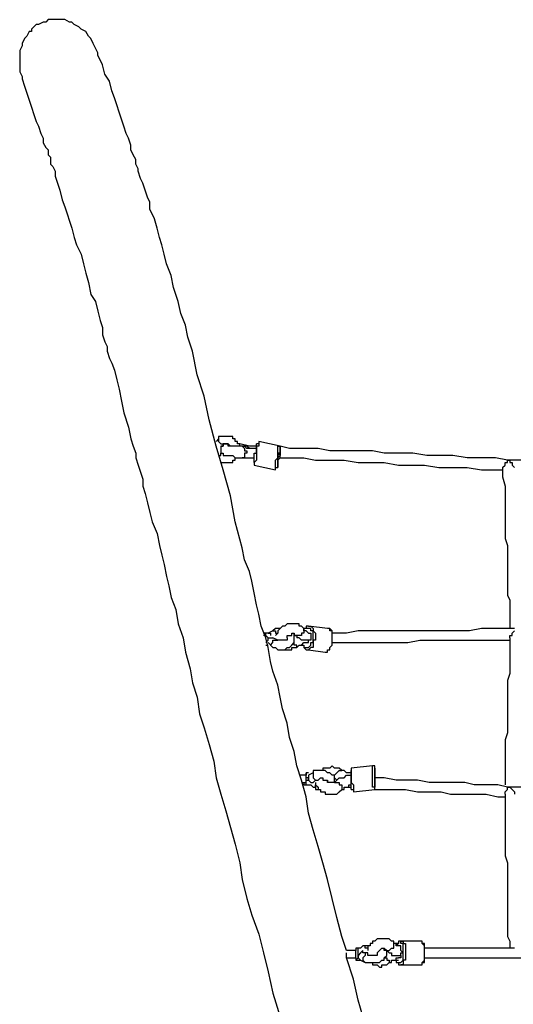
# Model space of a CAD drawing. Units: inches. Extents: x 48 to 238, y 33 to 232.
# Drawn here: x 172 to 179, y 119 to 134 of the extents above; entities that cross this region are included whole.
import ezdxf

# ---------------------------------------------------------------- set-up
doc = ezdxf.new("R2010")
doc.units = ezdxf.units.IN
doc.header["$MEASUREMENT"] = 0
doc.layers.add('Ebene 1', color=7, linetype='Continuous')

msp = doc.modelspace()

# ---------------------------------------------------------------- linework, layer by layer
at = {"layer": 'Ebene 1', "color": 7, "lineweight": 25, "true_color": 0xffffff}
for points in [[(172.826, 133.068), (172.826, 133.068), (172.79, 133.138), (172.755, 133.209), (172.72, 133.279), (172.685, 133.315), (172.649, 133.385), (172.579, 133.421), (172.544, 133.456), (172.473, 133.491), (172.438, 133.526), (172.403, 133.526), (172.332, 133.562), (172.297, 133.562), (172.226, 133.562), (172.191, 133.562), (172.156, 133.562), (172.085, 133.562), (172.05, 133.526), (172.014, 133.526), (171.944, 133.491), (171.909, 133.491), (171.873, 133.456), (171.838, 133.421), (171.838, 133.385), (171.803, 133.385), (171.767, 133.315), (171.732, 133.279), (171.697, 133.209), (171.697, 133.174), (171.662, 133.103), (171.662, 133.068), (171.662, 132.997), (171.662, 132.962), (171.662, 132.891), (171.662, 132.821), (171.662, 132.786), (171.697, 132.715), (171.697, 132.68)], [(176.53, 119.697), (176.46, 119.909), (176.389, 120.191), (176.318, 120.474), (176.248, 120.756), (176.177, 121.003), (176.107, 121.25), (176.036, 121.497), (175.965, 121.743), (175.93, 121.99), (175.86, 122.237), (175.789, 122.449), (175.754, 122.661), (175.683, 122.872), (175.648, 123.084), (175.578, 123.296), (175.542, 123.472), (175.507, 123.649), (175.436, 123.86), (175.401, 124.001), (175.366, 124.213), (175.331, 124.354), (175.26, 124.531), (175.225, 124.707), (175.189, 124.848), (175.154, 125.025), (175.119, 125.201), (175.084, 125.342), (175.013, 125.518), (174.978, 125.695), (174.872, 126.083), (174.801, 126.471), (174.696, 126.859), (174.59, 127.212), (174.484, 127.6), (174.413, 127.953), (174.308, 128.27), (174.237, 128.623), (174.166, 128.835), (174.131, 129.011), (174.061, 129.187), (174.025, 129.364), (173.955, 129.575), (173.919, 129.752), (173.849, 129.928), (173.814, 130.069), (173.778, 130.21), (173.743, 130.316), (173.708, 130.457), (173.672, 130.598), (173.602, 130.739), (173.602, 130.845), (173.567, 130.916), (173.531, 131.022), (173.496, 131.128), (173.461, 131.198), (173.426, 131.304), (173.426, 131.339), (173.39, 131.41), (173.39, 131.48), (173.355, 131.551), (173.32, 131.621), (173.32, 131.692), (173.285, 131.798), (173.249, 131.868), (173.214, 131.974), (173.179, 132.08), (173.143, 132.186), (173.108, 132.292), (173.073, 132.397), (173.037, 132.503), (173.002, 132.644), (172.932, 132.75), (172.896, 132.891), (172.826, 133.032), (172.826, 133.068)], [(171.697, 132.68), (171.732, 132.574), (171.767, 132.468), (171.803, 132.362), (171.838, 132.257), (171.873, 132.15), (171.909, 132.045), (171.944, 131.974), (171.979, 131.868), (172.014, 131.798), (172.014, 131.727), (172.05, 131.657), (172.085, 131.621), (172.085, 131.551), (172.12, 131.515), (172.12, 131.445), (172.12, 131.41), (172.156, 131.375), (172.191, 131.304), (172.191, 131.233), (172.226, 131.128), (172.261, 131.022), (172.297, 130.881), (172.332, 130.775), (172.367, 130.669), (172.403, 130.563), (172.438, 130.457), (172.473, 130.316), (172.508, 130.21), (172.579, 130.069), (172.614, 129.928), (172.649, 129.787), (172.685, 129.646), (172.72, 129.469), (172.79, 129.364), (172.826, 129.222), (172.861, 129.082), (172.896, 128.975), (172.896, 128.87), (172.932, 128.764), (172.967, 128.693), (172.967, 128.623), (173.002, 128.517), (173.037, 128.446), (173.073, 128.34), (173.108, 128.2), (173.143, 128.058), (173.179, 127.882), (173.214, 127.706), (173.285, 127.494), (173.32, 127.318), (173.355, 127.212), (173.39, 127.106), (173.39, 127.035), (173.426, 126.929), (173.461, 126.824), (173.496, 126.718), (173.496, 126.612), (173.531, 126.506), (173.567, 126.365), (173.602, 126.224), (173.637, 126.083), (173.708, 125.907), (173.743, 125.73), (173.778, 125.589), (173.814, 125.448), (173.849, 125.271), (173.884, 125.13), (173.919, 124.954), (173.99, 124.778), (174.025, 124.566), (174.096, 124.354), (174.131, 124.143), (174.202, 123.896), (174.237, 123.684), (174.308, 123.472), (174.343, 123.225), (174.413, 123.014), (174.484, 122.767), (174.554, 122.52), (174.59, 122.273), (174.66, 122.026), (174.731, 121.779), (174.801, 121.532), (174.872, 121.285), (174.942, 121.003), (174.978, 120.756), (175.048, 120.474), (175.119, 120.227), (175.225, 119.944), (175.295, 119.662), (175.366, 119.38), (175.436, 119.062), (175.542, 118.71)], [(174.625, 127.318), (174.59, 127.282)], [(174.942, 127.212), (174.942, 127.212), (174.942, 127.247), (174.907, 127.247), (174.907, 127.282), (174.872, 127.282), (174.872, 127.318), (174.837, 127.318), (174.837, 127.353), (174.801, 127.353), (174.766, 127.353), (174.731, 127.353), (174.696, 127.353), (174.66, 127.353), (174.625, 127.353), (174.625, 127.318)], [(174.625, 127.318), (174.625, 127.318), (174.625, 127.282), (174.66, 127.247), (174.696, 127.247), (174.696, 127.212)], [(175.225, 127.282), (175.225, 127.282), (175.225, 127.247), (175.225, 127.212), (175.189, 127.212), (175.189, 127.176), (175.189, 127.141), (175.189, 127.106), (175.189, 127.071), (175.189, 127.035), (175.189, 127), (175.154, 126.965), (175.154, 126.929)], [(175.225, 127.282), (175.225, 127.282), (175.225, 127.247), (175.189, 127.247)], [(175.542, 127.212), (175.225, 127.282)], [(174.766, 127.247), (174.731, 127.247), (174.696, 127.247), (174.696, 127.212), (174.66, 127.212), (174.66, 127.176), (174.66, 127.141), (174.66, 127.106), (174.696, 127.106), (174.696, 127.071), (174.731, 127.071), (174.766, 127.071), (174.801, 127.071), (174.837, 127.071), (174.872, 127.035), (174.907, 127.035), (174.942, 127.035), (174.978, 127.035)], [(174.66, 127.212), (174.696, 127.212)], [(174.696, 127.212), (174.696, 127.247), (174.731, 127.247), (174.766, 127.247), (174.801, 127.212)], [(174.978, 127.212), (174.978, 127.212), (174.942, 127.212), (174.907, 127.212), (174.872, 127.212), (174.837, 127.212), (174.801, 127.212), (174.766, 127.212), (174.766, 127.247)], [(175.189, 127.212), (175.084, 127.212), (174.942, 127.247)], [(174.978, 127.212), (174.978, 127.212), (175.013, 127.212)], [(174.978, 127.212), (174.978, 127.212), (175.013, 127.176), (175.013, 127.141), (175.048, 127.141), (175.048, 127.106)], [(175.189, 127.176), (175.154, 127.176), (175.119, 127.176), (175.084, 127.176), (175.048, 127.176), (175.013, 127.212), (174.978, 127.212)], [(175.013, 127.212), (175.013, 127.212), (174.978, 127.212)], [(175.189, 127.176), (175.189, 127.176), (175.154, 127.176), (175.119, 127.176), (175.084, 127.176), (175.048, 127.212), (175.013, 127.212)], [(175.154, 126.965), (175.154, 126.965), (175.154, 127), (175.154, 127.035), (175.154, 127.071), (175.154, 127.106), (175.189, 127.106), (175.189, 127.141), (175.189, 127.176), (175.189, 127.212), (175.189, 127.247)], [(175.472, 126.859), (175.472, 126.859), (175.472, 126.894), (175.472, 126.929), (175.472, 126.965), (175.472, 127), (175.507, 127.035), (175.507, 127.071), (175.507, 127.106), (175.507, 127.141), (175.507, 127.176), (175.507, 127.212), (175.542, 127.212)], [(175.542, 127.212), (175.542, 127.212), (175.542, 127.176), (175.542, 127.141), (175.542, 127.106), (175.507, 127.106), (175.507, 127.071), (175.507, 127.035), (175.507, 127), (175.507, 126.965), (175.507, 126.929), (175.507, 126.894)], [(175.542, 127.141), (175.542, 127.141), (175.542, 127.106), (175.507, 127.071), (175.507, 127.035), (175.507, 127), (175.507, 126.965)], [(175.542, 127.176), (175.542, 127.176), (175.542, 127.212)], [(175.542, 127.212), (175.542, 127.212)], [(179.14, 127), (178.929, 127), (178.753, 127.035), (178.541, 127.035), (178.329, 127.035), (178.117, 127.071), (177.941, 127.071), (177.729, 127.071), (177.518, 127.106), (177.306, 127.106), (177.094, 127.106), (176.918, 127.141), (176.706, 127.141), (176.495, 127.141), (176.283, 127.141), (176.107, 127.176), (175.895, 127.176), (175.683, 127.176), (175.542, 127.212)], [(175.542, 127.071), (175.542, 127.071), (175.542, 127.106), (175.542, 127.141), (175.542, 127.176)], [(175.542, 127.141), (175.542, 127.141)], [(174.625, 127.071), (174.625, 127.071), (174.66, 127.071), (174.66, 127.106)], [(174.66, 126.965), (174.66, 126.965), (174.696, 126.965), (174.731, 126.965), (174.766, 126.965), (174.801, 126.965), (174.837, 126.965), (174.837, 127), (174.872, 127), (174.872, 127.035), (174.907, 127.035)], [(175.048, 127.106), (175.013, 127.106), (175.013, 127.071), (175.013, 127.035), (174.978, 127.035)], [(174.978, 127.035), (174.978, 127.035), (175.013, 127.035), (175.048, 127.035), (175.084, 127.035), (175.119, 127.035), (175.154, 127.035)], [(175.507, 126.894), (175.507, 126.894), (175.507, 126.929), (175.507, 126.965), (175.507, 127), (175.542, 127.035), (175.542, 127.071)], [(175.542, 127.035), (175.683, 127.035), (175.895, 127.035), (176.071, 127), (176.283, 127), (176.495, 127), (176.706, 126.965), (176.883, 126.965), (177.094, 126.965), (177.306, 126.929), (177.518, 126.929), (177.694, 126.929), (177.906, 126.894), (178.117, 126.894), (178.329, 126.894), (178.541, 126.859), (178.717, 126.859), (178.858, 126.859)], [(178.858, 126.894), (178.858, 126.894), (178.894, 126.929), (178.894, 126.965), (178.929, 126.965), (178.929, 127)], [(178.929, 127), (178.929, 127), (178.964, 127), (178.964, 126.965), (178.999, 126.965), (178.999, 126.929), (179.035, 126.894)], [(175.154, 126.965), (175.154, 126.929)], [(175.154, 126.929), (175.472, 126.859)], [(175.472, 126.859), (175.472, 126.859), (175.472, 126.894), (175.507, 126.894)], [(175.507, 126.965), (175.507, 126.965)], [(175.507, 126.894), (175.507, 126.894)], [(178.858, 126.894), (178.858, 126.753), (178.894, 126.612), (178.894, 126.471), (178.894, 126.33), (178.894, 126.224), (178.894, 126.083), (178.894, 125.977), (178.894, 125.836), (178.929, 125.73), (178.929, 125.624), (178.929, 125.483), (178.929, 125.377), (178.929, 125.271), (178.929, 125.201), (178.929, 125.095), (178.929, 124.989), (178.964, 124.918), (178.964, 124.813), (178.964, 124.742), (178.964, 124.636), (178.964, 124.566), (178.964, 124.495)], [(175.542, 124.495), (175.542, 124.495), (175.507, 124.495), (175.472, 124.495), (175.436, 124.46)], [(175.895, 124.495), (175.895, 124.495), (175.86, 124.531), (175.824, 124.531), (175.824, 124.566), (175.789, 124.566), (175.754, 124.566), (175.719, 124.566), (175.683, 124.566), (175.648, 124.566), (175.613, 124.531), (175.578, 124.531), (175.542, 124.495), (175.507, 124.46), (175.507, 124.425), (175.472, 124.389)], [(175.895, 124.495), (175.895, 124.46), (175.895, 124.425), (175.86, 124.425), (175.86, 124.389), (175.824, 124.389), (175.789, 124.389), (175.754, 124.389), (175.754, 124.425)], [(175.965, 124.531), (175.965, 124.531), (175.93, 124.531), (175.93, 124.495), (175.895, 124.495)], [(175.895, 124.248), (175.895, 124.213), (175.93, 124.213), (175.965, 124.213), (176.001, 124.248), (176.001, 124.284), (176.036, 124.284), (176.036, 124.319), (176.036, 124.354), (176.036, 124.389), (176.036, 124.425), (176.036, 124.46), (176.001, 124.46), (176.001, 124.495), (175.965, 124.495), (175.93, 124.495), (175.895, 124.495), (175.895, 124.46)], [(175.965, 124.425), (175.965, 124.425), (175.93, 124.46), (175.895, 124.46), (175.895, 124.495)], [(175.965, 124.531), (176.001, 124.531), (176.036, 124.495), (176.036, 124.46), (176.071, 124.425), (176.071, 124.389), (176.071, 124.354), (176.071, 124.319), (176.036, 124.319), (176.036, 124.284), (176.036, 124.248), (176.036, 124.213), (176.001, 124.213), (175.965, 124.178)], [(175.965, 124.531), (175.965, 124.531)], [(176.248, 124.495), (175.965, 124.531)], [(176.212, 124.143), (176.212, 124.143), (176.248, 124.143), (176.248, 124.178), (176.283, 124.178), (176.283, 124.213), (176.318, 124.248), (176.318, 124.284), (176.318, 124.319), (176.318, 124.354), (176.318, 124.389), (176.318, 124.425), (176.318, 124.46), (176.283, 124.46), (176.283, 124.495), (176.248, 124.495)], [(176.212, 124.143), (176.212, 124.143), (176.248, 124.143), (176.248, 124.178), (176.283, 124.178), (176.283, 124.213), (176.318, 124.248), (176.318, 124.284), (176.318, 124.319), (176.318, 124.354), (176.318, 124.389), (176.318, 124.425), (176.318, 124.46), (176.283, 124.495), (176.248, 124.495)], [(176.248, 124.495), (176.248, 124.495)], [(179.035, 124.495), (178.929, 124.495), (178.753, 124.495), (178.541, 124.495), (178.364, 124.46), (178.188, 124.46), (178.012, 124.46), (177.8, 124.46), (177.624, 124.46), (177.447, 124.46), (177.271, 124.46), (177.094, 124.46), (176.883, 124.46), (176.706, 124.46), (176.53, 124.425), (176.354, 124.425), (176.318, 124.425)], [(175.366, 124.354), (175.366, 124.354), (175.331, 124.389), (175.331, 124.425), (175.295, 124.425)], [(175.331, 124.389), (175.295, 124.389)], [(175.366, 124.425), (175.331, 124.425)], [(175.331, 124.354), (175.331, 124.354), (175.331, 124.389)], [(175.331, 124.284), (175.331, 124.284), (175.366, 124.319), (175.366, 124.354)], [(175.436, 124.46), (175.366, 124.425)], [(175.366, 124.425), (175.366, 124.425), (175.401, 124.425), (175.401, 124.389)], [(175.366, 124.319), (175.366, 124.319), (175.366, 124.354), (175.401, 124.354), (175.436, 124.354)], [(175.436, 124.46), (175.436, 124.46), (175.472, 124.46), (175.472, 124.425), (175.507, 124.425)], [(175.436, 124.213), (175.436, 124.213), (175.472, 124.213), (175.507, 124.178), (175.542, 124.178), (175.578, 124.178), (175.613, 124.178), (175.648, 124.213), (175.683, 124.213), (175.719, 124.248), (175.754, 124.284), (175.754, 124.319), (175.754, 124.354), (175.754, 124.389), (175.754, 124.425)], [(175.507, 124.319), (175.436, 124.354)], [(175.648, 124.354), (175.648, 124.354), (175.648, 124.319), (175.613, 124.319), (175.578, 124.319), (175.542, 124.319), (175.507, 124.319)], [(175.648, 124.354), (175.648, 124.354), (175.648, 124.389), (175.683, 124.389), (175.719, 124.389), (175.719, 124.425), (175.754, 124.425)], [(175.754, 124.425), (175.754, 124.389), (175.789, 124.389), (175.789, 124.354)], [(175.965, 124.319), (175.93, 124.319), (175.895, 124.319), (175.86, 124.319), (175.824, 124.354), (175.789, 124.354)], [(175.965, 124.425), (175.965, 124.425), (176.001, 124.425), (176.001, 124.389), (176.001, 124.354), (176.001, 124.319), (175.965, 124.319)], [(178.964, 124.354), (178.964, 124.213), (178.964, 124.107), (178.964, 123.966), (178.964, 123.825), (178.929, 123.719), (178.929, 123.578), (178.929, 123.472), (178.929, 123.366), (178.929, 123.261), (178.929, 123.155), (178.929, 123.049), (178.929, 122.943), (178.894, 122.837), (178.894, 122.732), (178.894, 122.661), (178.894, 122.555), (178.894, 122.485), (178.894, 122.379), (178.894, 122.308), (178.894, 122.237), (178.894, 122.167)], [(178.964, 124.354), (178.964, 124.354), (178.964, 124.389), (178.999, 124.389), (178.999, 124.425), (179.035, 124.46)], [(175.331, 124.248), (175.366, 124.248)], [(175.366, 124.284), (175.436, 124.213)], [(175.436, 124.213), (175.436, 124.213), (175.401, 124.248), (175.436, 124.284), (175.436, 124.319), (175.472, 124.319), (175.507, 124.319)], [(175.613, 124.178), (175.613, 124.178), (175.648, 124.178), (175.683, 124.178), (175.719, 124.178), (175.719, 124.213), (175.754, 124.213), (175.789, 124.213)], [(175.789, 124.213), (175.789, 124.213), (175.789, 124.248), (175.754, 124.248), (175.754, 124.284)], [(175.789, 124.213), (175.789, 124.213), (175.824, 124.248), (175.86, 124.248), (175.895, 124.284), (175.93, 124.284)], [(175.86, 124.248), (175.895, 124.248), (175.895, 124.213)], [(175.895, 124.248), (175.895, 124.248)], [(175.895, 124.213), (175.895, 124.213), (175.93, 124.178), (175.965, 124.178)], [(175.93, 124.284), (175.965, 124.284), (175.965, 124.319)], [(176.318, 124.284), (176.354, 124.284), (176.53, 124.284), (176.706, 124.284), (176.918, 124.284), (177.094, 124.284), (177.271, 124.284), (177.447, 124.284), (177.624, 124.319), (177.8, 124.319), (178.012, 124.319), (178.188, 124.319), (178.364, 124.319), (178.541, 124.319), (178.753, 124.319), (178.929, 124.319), (178.964, 124.319)], [(175.965, 124.178), (176.212, 124.143)], [(176.46, 122.379), (176.46, 122.379), (176.424, 122.414), (176.389, 122.414), (176.354, 122.414), (176.318, 122.449), (176.283, 122.414), (176.248, 122.414), (176.212, 122.414), (176.177, 122.414), (176.177, 122.379), (176.142, 122.379)], [(176.918, 122.449), (176.601, 122.414)], [(176.953, 122.096), (176.953, 122.096), (176.953, 122.132), (176.918, 122.132), (176.918, 122.167), (176.918, 122.202), (176.918, 122.237), (176.918, 122.273), (176.918, 122.308), (176.918, 122.343), (176.918, 122.379), (176.918, 122.414), (176.918, 122.449)], [(176.953, 122.414), (176.953, 122.414), (176.953, 122.449), (176.918, 122.449)], [(175.93, 122.308), (175.824, 122.308)], [(175.965, 122.343), (175.93, 122.343)], [(175.93, 122.273), (175.93, 122.308)], [(176.036, 122.343), (175.965, 122.308)], [(175.965, 122.308), (175.965, 122.308), (175.965, 122.273), (175.965, 122.237), (176.001, 122.202), (176.036, 122.202)], [(176.354, 122.202), (176.354, 122.237), (176.354, 122.273), (176.354, 122.308), (176.318, 122.308), (176.283, 122.343), (176.248, 122.343), (176.212, 122.379), (176.177, 122.379), (176.142, 122.379), (176.107, 122.379), (176.071, 122.379), (176.036, 122.379), (176.036, 122.343)], [(176.036, 122.343), (176.036, 122.343), (176.036, 122.308), (176.036, 122.273), (176.071, 122.237)], [(176.354, 122.273), (176.354, 122.273), (176.354, 122.308), (176.389, 122.343), (176.424, 122.379), (176.46, 122.379)], [(176.424, 122.273), (176.46, 122.273), (176.495, 122.273), (176.53, 122.308), (176.601, 122.308)], [(176.601, 122.343), (176.565, 122.343), (176.53, 122.343), (176.495, 122.379), (176.46, 122.379)], [(176.601, 122.414), (176.601, 122.414), (176.601, 122.379), (176.601, 122.343), (176.601, 122.308), (176.601, 122.273), (176.601, 122.237), (176.601, 122.202), (176.636, 122.167), (176.636, 122.132), (176.636, 122.096), (176.636, 122.061)], [(176.601, 122.414), (176.601, 122.414), (176.601, 122.379)], [(176.601, 122.096), (176.601, 122.132), (176.601, 122.167), (176.601, 122.202), (176.601, 122.237), (176.601, 122.273), (176.601, 122.308), (176.601, 122.343), (176.601, 122.379)], [(176.953, 122.414), (176.953, 122.414)], [(176.953, 122.132), (176.953, 122.167), (176.953, 122.202), (176.953, 122.237), (176.953, 122.273), (176.953, 122.308), (176.953, 122.343), (176.953, 122.379), (176.953, 122.414)], [(176.953, 122.414), (176.953, 122.414), (176.953, 122.379), (176.953, 122.343), (176.953, 122.308), (176.953, 122.273), (176.953, 122.237), (176.953, 122.202), (176.953, 122.167), (176.953, 122.132)], [(176.953, 122.343), (176.953, 122.343), (176.953, 122.308), (176.953, 122.273), (176.953, 122.237), (176.953, 122.202)], [(176.953, 122.343), (176.953, 122.343)], [(175.86, 122.202), (175.93, 122.202)], [(175.895, 122.202), (175.895, 122.202), (175.895, 122.167), (175.93, 122.167), (175.93, 122.202), (175.93, 122.237), (175.965, 122.237)], [(175.93, 122.202), (175.93, 122.202), (175.93, 122.237), (175.93, 122.273)], [(175.93, 122.167), (176.001, 122.167)], [(176.001, 122.167), (176.036, 122.132)], [(176.036, 122.202), (176.071, 122.237)], [(176.036, 122.132), (176.036, 122.132), (176.071, 122.132), (176.071, 122.167)], [(176.071, 122.237), (176.107, 122.237), (176.142, 122.273), (176.177, 122.273), (176.177, 122.237), (176.212, 122.237), (176.248, 122.237), (176.248, 122.202)], [(176.071, 122.202), (176.071, 122.202), (176.071, 122.167), (176.107, 122.132), (176.107, 122.096), (176.142, 122.096), (176.142, 122.061), (176.177, 122.061), (176.212, 122.061), (176.212, 122.026), (176.248, 122.026), (176.283, 122.026), (176.318, 122.026), (176.354, 122.026), (176.389, 122.026), (176.424, 122.061), (176.46, 122.096)], [(176.354, 122.202), (176.354, 122.202), (176.318, 122.202), (176.283, 122.202), (176.248, 122.202), (176.248, 122.237)], [(176.354, 122.273), (176.389, 122.237)], [(176.424, 122.273), (176.389, 122.237), (176.354, 122.202)], [(176.354, 122.273), (176.354, 122.273)], [(176.354, 122.202), (176.354, 122.202), (176.389, 122.202), (176.424, 122.202), (176.424, 122.167), (176.46, 122.167), (176.46, 122.132), (176.46, 122.096)], [(176.46, 122.096), (176.495, 122.096), (176.495, 122.132), (176.53, 122.132), (176.565, 122.132), (176.565, 122.167), (176.601, 122.167)], [(178.929, 122.132), (178.788, 122.167), (178.611, 122.167), (178.435, 122.167), (178.294, 122.202), (178.117, 122.202), (177.941, 122.202), (177.765, 122.202), (177.588, 122.237), (177.447, 122.237), (177.271, 122.237), (177.094, 122.273), (176.953, 122.273)], [(176.953, 122.202), (176.953, 122.202)], [(176.036, 122.132), (176.036, 122.132), (176.071, 122.132), (176.071, 122.096), (176.107, 122.096), (176.142, 122.096)], [(176.46, 122.096), (176.46, 122.096)], [(176.53, 122.132), (176.565, 122.132), (176.601, 122.132)], [(176.601, 122.096), (176.601, 122.096), (176.636, 122.096), (176.636, 122.061)], [(176.636, 122.061), (176.953, 122.096)], [(176.953, 122.132), (176.953, 122.132)], [(176.953, 122.096), (176.953, 122.096), (176.953, 122.132)], [(176.953, 122.132), (176.953, 122.132)], [(176.953, 122.096), (177.094, 122.096), (177.236, 122.096), (177.412, 122.096), (177.588, 122.061), (177.765, 122.061), (177.941, 122.061), (178.082, 122.026), (178.259, 122.026), (178.435, 122.026), (178.611, 122.026), (178.788, 121.99), (178.894, 121.99)], [(178.894, 122.026), (178.894, 122.026), (178.894, 122.061), (178.929, 122.096), (178.929, 122.132), (178.964, 122.132)], [(178.894, 122.026), (178.894, 121.885), (178.894, 121.743), (178.894, 121.603), (178.894, 121.497), (178.894, 121.356), (178.894, 121.214), (178.894, 121.109), (178.929, 121.003), (178.929, 120.862), (178.929, 120.756), (178.929, 120.65), (178.929, 120.544), (178.929, 120.438), (178.929, 120.332), (178.929, 120.262), (178.929, 120.156), (178.929, 120.086), (178.929, 119.98), (178.929, 119.909), (178.964, 119.839), (178.964, 119.768), (178.964, 119.733)], [(178.964, 122.132), (178.964, 122.132), (178.929, 122.132)], [(178.999, 122.132), (178.964, 122.132)], [(178.964, 122.132), (178.964, 122.132), (178.999, 122.096), (179.035, 122.061), (179.035, 122.026)], [(181.61, 121.99), (181.575, 121.99), (181.398, 121.99), (181.257, 122.026), (181.116, 122.026), (180.94, 122.026), (180.799, 122.026), (180.622, 122.061), (180.446, 122.061), (180.305, 122.061), (180.128, 122.061), (179.952, 122.096), (179.811, 122.096), (179.635, 122.096), (179.458, 122.132), (179.282, 122.132), (179.14, 122.132), (178.999, 122.132)], [(177.236, 119.803), (177.236, 119.839), (177.2, 119.839), (177.165, 119.874), (177.13, 119.874), (177.094, 119.874), (177.059, 119.874), (177.024, 119.874), (176.989, 119.874), (176.953, 119.839), (176.918, 119.839), (176.918, 119.803), (176.883, 119.803), (176.883, 119.768), (176.847, 119.768), (176.847, 119.733), (176.847, 119.697)], [(177.094, 119.733), (177.13, 119.697), (177.165, 119.697), (177.2, 119.733), (177.236, 119.733), (177.236, 119.768), (177.236, 119.803)], [(177.341, 119.768), (177.306, 119.768), (177.271, 119.768), (177.271, 119.803), (177.236, 119.803)], [(177.377, 119.803), (177.341, 119.803), (177.341, 119.839), (177.306, 119.839), (177.306, 119.803), (177.271, 119.768)], [(177.341, 119.839), (177.341, 119.839), (177.306, 119.839), (177.306, 119.803), (177.271, 119.803), (177.271, 119.768)], [(177.271, 119.557), (177.271, 119.557), (177.271, 119.521), (177.306, 119.521), (177.341, 119.521), (177.377, 119.557), (177.377, 119.592), (177.377, 119.627), (177.377, 119.662), (177.377, 119.697), (177.377, 119.733), (177.377, 119.768), (177.377, 119.803)], [(177.341, 119.839), (177.341, 119.839), (177.377, 119.839), (177.377, 119.803)], [(177.624, 119.839), (177.341, 119.839)], [(177.377, 119.803), (177.377, 119.803), (177.412, 119.803), (177.412, 119.768), (177.412, 119.733), (177.412, 119.697), (177.412, 119.662), (177.412, 119.627), (177.412, 119.592), (177.412, 119.557), (177.377, 119.557), (177.377, 119.521), (177.377, 119.486), (177.341, 119.486)], [(177.659, 119.803), (177.659, 119.803), (177.659, 119.839), (177.624, 119.839)], [(177.659, 119.803), (177.659, 119.803), (177.659, 119.839), (177.624, 119.839)], [(177.624, 119.486), (177.624, 119.486), (177.659, 119.486), (177.659, 119.521), (177.694, 119.557), (177.694, 119.592), (177.694, 119.627), (177.694, 119.662), (177.694, 119.697), (177.694, 119.733), (177.694, 119.768), (177.659, 119.803)], [(177.624, 119.486), (177.624, 119.486), (177.659, 119.486), (177.659, 119.521), (177.694, 119.521), (177.694, 119.557), (177.694, 119.592), (177.694, 119.627), (177.694, 119.662), (177.694, 119.697), (177.694, 119.733), (177.694, 119.768), (177.694, 119.803), (177.659, 119.803)], [(176.671, 119.697), (176.53, 119.697)], [(176.953, 118.11), (176.918, 118.286), (176.812, 118.604), (176.706, 118.957), (176.636, 119.274), (176.53, 119.592), (176.53, 119.662)], [(176.706, 119.662), (176.706, 119.662), (176.706, 119.697), (176.706, 119.733), (176.671, 119.733), (176.671, 119.697)], [(176.742, 119.733), (176.671, 119.733)], [(176.671, 119.627), (176.671, 119.627), (176.671, 119.662), (176.671, 119.697)], [(176.671, 119.592), (176.671, 119.592), (176.671, 119.557), (176.706, 119.592), (176.706, 119.627), (176.706, 119.662)], [(176.777, 119.662), (176.777, 119.662), (176.777, 119.697), (176.742, 119.662), (176.706, 119.627), (176.706, 119.592), (176.742, 119.557)], [(176.777, 119.768), (176.742, 119.733)], [(176.847, 119.733), (176.847, 119.733), (176.812, 119.733), (176.812, 119.768), (176.777, 119.768)], [(176.883, 119.768), (176.883, 119.768), (176.847, 119.768), (176.812, 119.768), (176.777, 119.768)], [(176.847, 119.662), (176.847, 119.662), (176.812, 119.662), (176.812, 119.627), (176.777, 119.592), (176.777, 119.557), (176.812, 119.521)], [(176.847, 119.662), (176.777, 119.662)], [(176.812, 119.521), (176.812, 119.521), (176.847, 119.521), (176.883, 119.521), (176.918, 119.521), (176.953, 119.521), (176.989, 119.521), (177.024, 119.521), (177.059, 119.557), (177.094, 119.557), (177.094, 119.592), (177.13, 119.627), (177.13, 119.662), (177.13, 119.697), (177.094, 119.697), (177.094, 119.733)], [(176.989, 119.662), (176.989, 119.662), (176.989, 119.627), (176.953, 119.627), (176.918, 119.627), (176.883, 119.627), (176.847, 119.627), (176.847, 119.662)], [(176.989, 119.662), (176.989, 119.662), (177.024, 119.697), (177.059, 119.733), (177.094, 119.733)], [(177.094, 119.733), (177.13, 119.697), (177.165, 119.662)], [(177.165, 119.662), (177.165, 119.662), (177.2, 119.662), (177.2, 119.627), (177.271, 119.627), (177.306, 119.627), (177.341, 119.627)], [(177.341, 119.627), (177.341, 119.662), (177.377, 119.662), (177.341, 119.697), (177.341, 119.733), (177.341, 119.768)], [(178.999, 119.733), (178.964, 119.733), (178.788, 119.733), (178.647, 119.733), (178.506, 119.733), (178.364, 119.733), (178.223, 119.733), (178.082, 119.733), (177.941, 119.733), (177.8, 119.733), (177.694, 119.733)], [(179.035, 119.733), (179.035, 119.733), (178.999, 119.733)], [(176.53, 119.592), (176.671, 119.592)], [(176.671, 119.592), (176.671, 119.592), (176.671, 119.627)], [(176.671, 119.557), (176.742, 119.557)], [(176.742, 119.557), (176.812, 119.521)], [(176.883, 119.521), (176.918, 119.521), (176.918, 119.486), (176.953, 119.486), (176.989, 119.486), (177.024, 119.45), (177.059, 119.45), (177.059, 119.486), (177.094, 119.486), (177.13, 119.486), (177.165, 119.521)], [(177.094, 119.592), (177.13, 119.592), (177.13, 119.557), (177.165, 119.557), (177.165, 119.521)], [(177.165, 119.521), (177.2, 119.521), (177.2, 119.557), (177.236, 119.557), (177.271, 119.557), (177.271, 119.592), (177.306, 119.592)], [(177.271, 119.557), (177.271, 119.557), (177.271, 119.521), (177.306, 119.521), (177.306, 119.486), (177.341, 119.486)], [(177.271, 119.557), (177.306, 119.557)], [(177.341, 119.627), (177.341, 119.592), (177.306, 119.592)], [(177.694, 119.592), (177.8, 119.592), (177.941, 119.592), (178.082, 119.592), (178.223, 119.592), (178.364, 119.592), (178.506, 119.592), (178.647, 119.592), (178.788, 119.592), (178.964, 119.592), (179.105, 119.592), (179.246, 119.592), (179.387, 119.592), (179.529, 119.592), (179.67, 119.592), (179.811, 119.592), (179.987, 119.592), (180.128, 119.592), (180.269, 119.592), (180.375, 119.592)], [(177.341, 119.486), (177.341, 119.486)], [(177.341, 119.486), (177.624, 119.486)]]:
    msp.add_lwpolyline(points, dxfattribs=at)
for points, knots in [([(175.507, 127.035), (175.507, 127.035), (175.507, 127.035), (175.507, 127.035), (175.507, 127.035), (175.507, 127), (175.507, 127), (175.507, 127), (175.507, 126.965), (175.507, 126.965), (175.507, 126.965), (175.507, 127), (175.507, 127), (175.507, 127), (175.507, 127.035), (175.507, 127.035), (175.507, 127.035), (175.542, 127.071), (175.542, 127.071), (175.542, 127.071), (175.542, 127.106), (175.542, 127.106), (175.542, 127.106), (175.542, 127.141), (175.542, 127.141), (175.542, 127.141), (175.542, 127.106), (175.542, 127.106), (175.542, 127.106), (175.507, 127.106), (175.507, 127.106), (175.507, 127.106), (175.507, 127.071), (175.507, 127.071), (175.507, 127.071), (175.507, 127.035), (175.507, 127.035)], [0, 0, 0, 0, 1, 1, 1, 2, 2, 2, 3, 3, 3, 4, 4, 4, 5, 5, 5, 6, 6, 6, 7, 7, 7, 8, 8, 8, 9, 9, 9, 10, 10, 10, 11, 11, 11, 12, 12, 12, 12]), ([(175.965, 122.237), (175.965, 122.237), (175.965, 122.273), (175.965, 122.273), (175.965, 122.273), (175.93, 122.273), (175.93, 122.273), (175.93, 122.273), (175.93, 122.308), (175.93, 122.308), (175.93, 122.308), (175.93, 122.343), (175.93, 122.343), (175.93, 122.343), (175.93, 122.308), (175.93, 122.308)], [0, 0, 0, 0, 1, 1, 1, 2, 2, 2, 3, 3, 3, 4, 4, 4, 5, 5, 5, 5]), ([(176.953, 122.202), (176.953, 122.202), (176.953, 122.202), (176.953, 122.202), (176.953, 122.202), (176.953, 122.237), (176.953, 122.237), (176.953, 122.237), (176.953, 122.273), (176.953, 122.273), (176.953, 122.273), (176.953, 122.308), (176.953, 122.308), (176.953, 122.308), (176.953, 122.343), (176.953, 122.343), (176.953, 122.343), (176.953, 122.308), (176.953, 122.308), (176.953, 122.308), (176.953, 122.273), (176.953, 122.273), (176.953, 122.273), (176.953, 122.237), (176.953, 122.237), (176.953, 122.237), (176.953, 122.202), (176.953, 122.202)], [0, 0, 0, 0, 1, 1, 1, 2, 2, 2, 3, 3, 3, 4, 4, 4, 5, 5, 5, 6, 6, 6, 7, 7, 7, 8, 8, 8, 9, 9, 9, 9])]:
    msp.add_open_spline(points, degree=3, knots=knots, dxfattribs=at)

doc.saveas('drawing.dxf')
